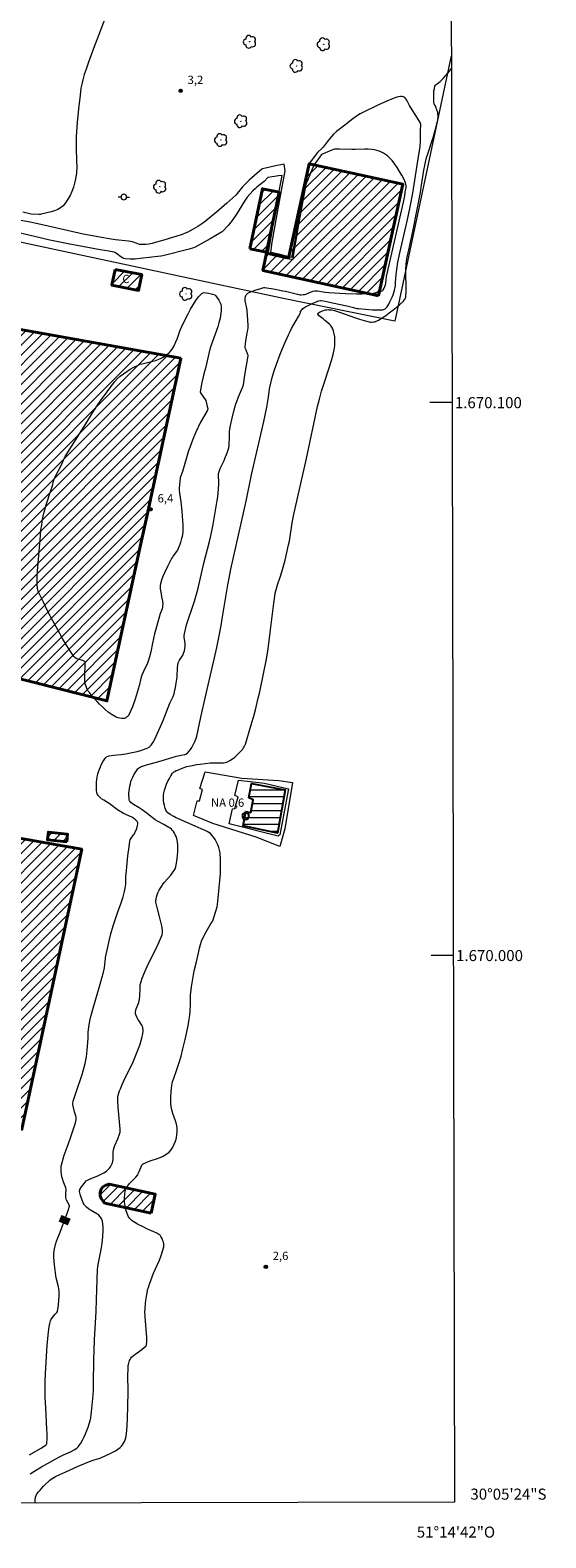
# Model space of a CAD drawing. Units: metres. Extents: x 275883 to 276399, y 1669892 to 1670461.
# Drawn here: x 276306 to 276399, y 1669895 to 1670167 of the extents above; entities that cross this region are included whole.
import ezdxf
from ezdxf.enums import TextEntityAlignment as Align

# ---------------------------------------------------------------- set-up
doc = ezdxf.new("R2010")
doc.units = ezdxf.units.M
doc.header["$MEASUREMENT"] = 0
for name, color, linetype, lineweight in [('Articulacao', 7, 'Continuous', 18), ('Edificacoes_Notaveis', 7, 'Continuous', 40), ('Edificacoes_Notaveis_Hatch', 8, 'Continuous', 9), ('Lagos_Lagoas', 5, 'Continuous', 25), ('Lagos_Lagoas_Hatch', 5, 'Continuous', 9), ('Malha_Coordenadas', 7, 'Continuous', 15), ('Muro_Grade', 8, 'Continuous', 20), ('Poste', 7, 'Continuous', 9), ('Pto_Nivel_Agua', 5, 'Continuous', 9), ('Topon_Curvas_Mestras_Masc', 255, 'Continuous', 9), ('Topon_Fundacao_Const_Ruinas', 7, 'Continuous', 9), ('Topon_Pto_Nivel_Agua', 5, 'Continuous', 9)]:
    doc.layers.add(name, color=color, linetype=linetype, lineweight=lineweight)
for name, color, linetype, lineweight, true_color in [('Arvores_Isoladas', 7, 'Continuous', 18, 0x00ff33), ('Curvas_Intermediarias', 7, 'Continuous', 9, 0x783c14), ('Curvas_Mestras', 7, 'Continuous', 20, 0x783c14), ('Pto_Cotado', 7, 'Continuous', 9, 0x783c14), ('Topon_Curvas_Mestras', 7, 'Continuous', 9, 0x783c14), ('Topon_Pto_Cotado', 7, 'Continuous', 9, 0x783c14), ('Vegetacao', 7, 'Orla8', 9, 0x00ff33)]:
    doc.layers.add(name, color=color, linetype=linetype, lineweight=lineweight, true_color=true_color)
doc.styles.add('Arial', font='arial.ttf', dxfattribs={"height": 1.5})
doc.styles.get("Standard").update_dxf_attribs({"font": 'arial.ttf'})
doc.linetypes.add('Orla8', pattern='A,6,-0.5,["V",Standard,S=1,R=0,X=-0.5,Y=-1],-0.5,6,-0.5,["V",Standard,S=1,R=0,X=-0.5,Y=-1],-0.5', length=14)

# ---------------------------------------------------------------- blocks, each defined once
blk = doc.blocks.new('Cotas')
at = {"layer": 'Pto_Cotado'}
blk.add_hatch(color=256, dxfattribs=at).paths.add_polyline_path([(0, 0.24, 1), (0, -0.24, 1)])
at = {"layer": 'Pto_Cotado', "lineweight": -3}
blk.add_lwpolyline([(0, -0.24, -1), (0, 0.24, -1)], format="xyb", close=True, dxfattribs=at)
blk = doc.blocks.new('CotasNa')
at = {"layer": 'Pto_Nivel_Agua', "lineweight": -3}
blk.add_lwpolyline([(0, 0.6, 1), (0, -0.6, 1)], format="xyb", close=True, dxfattribs=at)
blk = doc.blocks.new('Poste')
at = {"layer": 'Poste'}
for points in [[(-0.5, 0), (-1, 0)], [(0.5, 0), (1, 0)]]:
    blk.add_lwpolyline(points, dxfattribs=at)
blk.add_lwpolyline([(0, 0.5, 1), (0, -0.5, 1)], format="xyb", close=True, dxfattribs=at)
blk = doc.blocks.new('Arvore')
at = {"layer": 'Arvores_Isoladas'}
blk.add_lwpolyline([(-0.72, 0.49, 0.872324), (-0.72, -0.55, 0.862983), (0.28, -0.83, 0.900105), (0.89, 0.03, 0.863155), (0.26, 0.86, 0.882486)], format="xyb", close=True, dxfattribs=at)
blk.add_circle((0, 0), 0.0286, dxfattribs=at)

msp = doc.modelspace()

# ---------------------------------------------------------------- hatches: boundary and pattern name
at = {"layer": 'Edificacoes_Notaveis_Hatch'}
h = msp.add_hatch(dxfattribs=at)
h.set_pattern_fill('ANSI31', color=256, scale=10)
h.paths.add_polyline_path([(276368.55, 1670119.33), (276347.64, 1670123.92), (276348.31, 1670127.01), (276352.29, 1670126.14), (276356.04, 1670143.22), (276372.98, 1670139.5)])
h = msp.add_hatch(dxfattribs=at)
h.set_pattern_fill('ANSI31', color=256, scale=10)
h.paths.add_polyline_path([(276368.55, 1670119.33), (276347.64, 1670123.92), (276348.31, 1670127.01), (276352.29, 1670126.14), (276356.04, 1670143.22), (276372.98, 1670139.5)])
h = msp.add_hatch(dxfattribs=at)
h.set_pattern_fill('ANSI31', color=256, scale=10)
h.paths.add_polyline_path([(276345.28, 1670127.83), (276347.56, 1670138.68), (276350.57, 1670138.05), (276348.29, 1670127.2)])
h = msp.add_hatch(dxfattribs=at)
h.set_pattern_fill('ANSI31', color=256, scale=10)
h.paths.add_polyline_path([(276345.28, 1670127.83), (276347.56, 1670138.68), (276350.57, 1670138.05), (276348.29, 1670127.2)])
h = msp.add_hatch(dxfattribs=at)
h.set_pattern_fill('ANSI31', color=256, scale=10)
h.paths.add_polyline_path([(276320.9, 1670124.1), (276325.72, 1670123.16), (276325.16, 1670120.29), (276320.34, 1670121.23)])
h = msp.add_hatch(dxfattribs=at)
h.set_pattern_fill('ANSI31', color=256, scale=10)
h.paths.add_polyline_path([(276320.9, 1670124.1), (276325.72, 1670123.16), (276325.16, 1670120.29), (276320.34, 1670121.23)])
h = msp.add_hatch(dxfattribs=at)
h.set_pattern_fill('ANSI31', color=256, scale=10)
h.paths.add_polyline_path([(276332.79, 1670108.04), (276332.77, 1670107.97), (276326.62, 1670079.38), (276325.57, 1670074.52), (276319.43, 1670046.05), (276287.92, 1670054.05), (276300.79, 1670113.79)])
h = msp.add_hatch(dxfattribs=at)
h.set_pattern_fill('ANSI31', color=256, scale=10)
h.paths.add_polyline_path([(276332.79, 1670108.04), (276332.77, 1670107.97), (276326.62, 1670079.38), (276325.57, 1670074.52), (276319.43, 1670046.05), (276287.92, 1670054.05), (276300.79, 1670113.79)])
h = msp.add_hatch(dxfattribs=at)
h.set_pattern_fill('ANSI31', color=256, scale=10)
h.paths.add_polyline_path([(276277.5, 1670023.11), (276273.24, 1670024.03), (276273.38, 1670024.71), (276273.76, 1670026.47), (276293.25, 1670023.04), (276314.88, 1670019.22), (276304.05, 1669968.59), (276263.48, 1669978.22), (276263.99, 1669981.03), (276268.3, 1669980.11)])
h = msp.add_hatch(dxfattribs=at)
h.set_pattern_fill('ANSI31', color=256, scale=10)
h.paths.add_polyline_path([(276277.5, 1670023.11), (276273.24, 1670024.03), (276273.38, 1670024.71), (276273.76, 1670026.47), (276293.25, 1670023.04), (276314.88, 1670019.22), (276304.05, 1669968.59), (276263.48, 1669978.22), (276263.99, 1669981.03), (276268.3, 1669980.11)])
h = msp.add_hatch(dxfattribs=at)
h.set_pattern_fill('ANSI31', color=256, scale=10)
h.paths.add_polyline_path([(276312.15, 1670020.58), (276308.67, 1670020.96), (276308.83, 1670022.34), (276312.3, 1670021.95)], flags=17)
h = msp.add_hatch(dxfattribs=at)
h.set_pattern_fill('ANSI31', color=256, scale=10)
h.paths.add_polyline_path([(276312.15, 1670020.58), (276308.67, 1670020.96), (276308.83, 1670022.34), (276312.3, 1670021.95)], flags=17)
h = msp.add_hatch(dxfattribs=at)
h.set_pattern_fill('ANSI31', color=256, scale=10)
h.paths.add_polyline_path([(276327.42, 1669953.42), (276319.06, 1669955.25), (276318.67, 1669955.62), (276318.38, 1669956.04), (276318.2, 1669956.57), (276318.18, 1669957.17), (276318.38, 1669957.74), (276318.7, 1669958.17), (276319.24, 1669958.49), (276319.81, 1669958.67), (276328.17, 1669956.84)])
h = msp.add_hatch(dxfattribs=at)
h.set_pattern_fill('ANSI31', color=256, scale=10)
h.paths.add_polyline_path([(276327.42, 1669953.42), (276319.06, 1669955.25), (276318.67, 1669955.62), (276318.38, 1669956.04), (276318.2, 1669956.57), (276318.18, 1669957.17), (276318.38, 1669957.74), (276318.7, 1669958.17), (276319.24, 1669958.49), (276319.81, 1669958.67), (276328.17, 1669956.84)])
at = {"layer": 'Lagos_Lagoas_Hatch'}
h = msp.add_hatch(dxfattribs=at)
h.set_pattern_fill('LINE', color=256, scale=10)
h.paths.add_polyline_path([(276345.12, 1670028.5), (276345.57, 1670031.13), (276351.65, 1670029.95), (276350.27, 1670022.12), (276344.08, 1670023.46), (276344.58, 1670026.03), (276345.47, 1670025.88), (276345.87, 1670028.16)])
h = msp.add_hatch(dxfattribs=at)
h.set_pattern_fill('LINE', color=256, scale=10)
h.paths.add_polyline_path([(276345.12, 1670028.5), (276345.57, 1670031.13), (276351.65, 1670029.95), (276350.27, 1670022.12), (276344.08, 1670023.46), (276344.58, 1670026.03), (276345.47, 1670025.88), (276345.87, 1670028.16)])

# ---------------------------------------------------------------- linework, layer by layer
at = {"layer": 'Articulacao', "flags": 128}
msp.add_lwpolyline([(275899.1, 1670454.37), (276381.11, 1670455.42), (276382.3, 1669901.15), (275900.31, 1669900.1), (275899.1, 1670454.37)], close=True, dxfattribs=at)
at = {"layer": 'Curvas_Intermediarias', "flags": 128}
for points, elevation in [([(276319.28, 1670170.02), (276317, 1670164.04), (276316.07, 1670161.58), (276315.64, 1670160.34), (276315.32, 1670159.36), (276315.04, 1670158.37), (276314.92, 1670157.87), (276314.73, 1670156.86), (276314.56, 1670155.61), (276314.27, 1670153.14), (276314.03, 1670150.66), (276313.86, 1670148.17), (276313.83, 1670147.07), (276313.85, 1670145.95), (276313.94, 1670143.73), (276313.95, 1670142.62), (276313.9, 1670141.53), (276313.75, 1670140.46), (276313.58, 1670139.72), (276313.36, 1670138.96), (276313.09, 1670138.21), (276312.76, 1670137.48), (276312.38, 1670136.79), (276311.95, 1670136.16), (276311.48, 1670135.61), (276311.04, 1670135.24), (276310.53, 1670134.95), (276309.96, 1670134.72), (276309.36, 1670134.53), (276307.54, 1670134.07), (276307.37, 1670134.04), (276307.2, 1670134.04), (276307.12, 1670134.05), (276305.72, 1670134.07), (276304.19, 1670134.46)], 3), ([(276306.48, 1669900.98), (276306.43, 1669901.3), (276306.42, 1669901.48), (276306.52, 1669902.05), (276306.62, 1669902.36), (276306.77, 1669902.63), (276307.04, 1669903), (276307.33, 1669903.34), (276307.93, 1669904.02), (276308.25, 1669904.34), (276308.9, 1669904.96), (276309.09, 1669905.12), (276309.49, 1669905.4), (276310.13, 1669905.77), (276310.88, 1669906.14), (276311.96, 1669906.64), (276314.25, 1669907.67), (276316.58, 1669908.6), (276317.12, 1669908.79), (276317.93, 1669909.04), (276318.33, 1669909.18), (276320.01, 1669909.93), (276320.49, 1669910.17), (276320.96, 1669910.43), (276321.41, 1669910.71), (276321.81, 1669911.02), (276322.04, 1669911.25), (276322.25, 1669911.52), (276322.44, 1669911.81), (276322.6, 1669912.12), (276322.73, 1669912.44), (276322.83, 1669912.77), (276322.9, 1669913.1), (276323.03, 1669914.1), (276323.11, 1669915.12), (276323.16, 1669916.15), (276323.25, 1669921.07), (276323.22, 1669924.26), (276323.24, 1669925.05), (276323.29, 1669925.84), (276323.32, 1669926.07), (276323.44, 1669926.53), (276323.53, 1669926.76), (276323.63, 1669926.97), (276323.75, 1669927.17), (276323.89, 1669927.35), (276324.15, 1669927.62), (276324.45, 1669927.86), (276325.74, 1669928.77), (276326.24, 1669929.16), (276326.44, 1669929.34), (276326.52, 1669929.43), (276326.58, 1669929.53), (276326.61, 1669929.64), (276326.64, 1669930.07), (276326.64, 1669930.5), (276326.62, 1669930.94), (276326.34, 1669934.65), (276326.3, 1669935.6), (276326.32, 1669936.08), (276326.4, 1669937.12), (276326.47, 1669937.64), (276326.63, 1669938.68), (276326.84, 1669939.7), (276326.92, 1669940), (276327.11, 1669940.59), (276327.88, 1669942.55), (276328.91, 1669944.93), (276329.22, 1669945.73), (276329.5, 1669946.52), (276329.71, 1669947.32), (276329.74, 1669947.59), (276329.72, 1669947.87), (276329.66, 1669948.15), (276329.57, 1669948.43), (276329.45, 1669948.7), (276329.2, 1669949.21), (276329.13, 1669949.32), (276329.04, 1669949.41), (276328.81, 1669949.58), (276328.44, 1669949.78), (276327.89, 1669950.04), (276327.04, 1669950.4), (276326.76, 1669950.53), (276326, 1669950.94), (276324.97, 1669951.45), (276324.47, 1669951.72), (276324.01, 1669952.03), (276323.63, 1669952.37), (276323.33, 1669952.77), (276323.07, 1669953.35), (276322.86, 1669954.01), (276322.71, 1669954.71), (276322.63, 1669955.42), (276322.61, 1669956.14), (276322.64, 1669956.83), (276322.75, 1669957.47), (276322.91, 1669957.92), (276323.18, 1669958.35), (276323.52, 1669958.76), (276324.66, 1669959.95), (276324.99, 1669960.37), (276325.1, 1669960.56), (276325.28, 1669960.94), (276325.64, 1669961.82), (276325.72, 1669962.08), (276325.8, 1669962.23), (276325.87, 1669962.27), (276326.55, 1669962.59), (276327.27, 1669962.86), (276328.76, 1669963.38), (276329.46, 1669963.67), (276330.11, 1669964.02), (276330.67, 1669964.45), (276331.03, 1669964.86), (276331.35, 1669965.34), (276331.62, 1669965.88), (276331.83, 1669966.45), (276331.99, 1669967.04), (276332.1, 1669967.63), (276332.15, 1669968.2), (276332.12, 1669968.84), (276332, 1669969.48), (276331.81, 1669970.12), (276331.36, 1669971.42), (276331.17, 1669972.08), (276331.05, 1669972.73), (276331, 1669973.27), (276330.97, 1669973.81), (276330.97, 1669974.35), (276331.02, 1669975.44), (276331.14, 1669976.51), (276331.21, 1669976.85), (276331.3, 1669977.18), (276331.89, 1669978.84), (276332.53, 1669980.82), (276332.83, 1669981.81), (276333.17, 1669983.14), (276333.57, 1669984.8), (276334.1, 1669987.3), (276334.32, 1669988.5), (276334.43, 1669989.24), (276334.5, 1669989.98), (276334.57, 1669991.08), (276334.56, 1669992.89), (276334.59, 1669993.25), (276334.72, 1669994.34), (276334.89, 1669995.42), (276335.21, 1669997.22), (276335.62, 1669998.89), (276336.04, 1670000.76), (276336.19, 1670001.37), (276336.36, 1670001.98), (276336.56, 1670002.58), (276336.74, 1670003.02), (276336.94, 1670003.46), (276337.16, 1670003.88), (276338.12, 1670005.57), (276338.43, 1670006.06), (276338.58, 1670006.3), (276339.09, 1670007.85), (276339.35, 1670008.82), (276339.44, 1670009.3), (276339.51, 1670009.79), (276339.64, 1670011.04), (276339.87, 1670013.57), (276339.95, 1670014.83), (276339.98, 1670016.09), (276339.97, 1670017.34), (276339.89, 1670018.57), (276339.81, 1670019.07), (276339.68, 1670019.56), (276339.49, 1670020.05), (276339.26, 1670020.53), (276339, 1670020.98), (276338.71, 1670021.41), (276338.41, 1670021.8), (276338.16, 1670022.05), (276337.86, 1670022.26), (276337.54, 1670022.45), (276337.2, 1670022.62), (276336.49, 1670022.92), (276335.4, 1670023.43), (276333.89, 1670024.07), (276331.86, 1670024.97), (276331.54, 1670025.13), (276330.84, 1670025.54), (276330.47, 1670025.79), (276330.31, 1670025.94), (276330.18, 1670026.1), (276330.09, 1670026.28), (276329.95, 1670026.69), (276329.84, 1670027.13), (276329.75, 1670027.59), (276329.69, 1670028.05), (276329.66, 1670028.51), (276329.67, 1670028.97), (276329.73, 1670029.41), (276329.85, 1670029.94), (276330.01, 1670030.48), (276330.21, 1670031.01), (276330.45, 1670031.54), (276330.72, 1670032.04), (276331, 1670032.52), (276331.31, 1670032.97), (276331.49, 1670033.16), (276331.71, 1670033.31), (276331.96, 1670033.45), (276332.22, 1670033.56), (276332.77, 1670033.77), (276333.23, 1670033.97), (276333.86, 1670034.21), (276334.82, 1670034.4), (276335.72, 1670034.55), (276336.31, 1670034.64), (276338.1, 1670034.83), (276338.85, 1670034.86), (276340.1, 1670034.84), (276340.5, 1670034.87), (276340.89, 1670034.94), (276341.25, 1670035.06), (276341.69, 1670035.29), (276342.13, 1670035.57), (276342.54, 1670035.89), (276342.93, 1670036.24), (276343.31, 1670036.61), (276344.01, 1670037.36), (276344.16, 1670037.56), (276344.28, 1670037.78), (276344.47, 1670038.25), (276345.53, 1670041.71), (276346.05, 1670043.53), (276346.3, 1670044.44), (276346.81, 1670046.53), (276347.08, 1670047.71), (276347.83, 1670051.25), (276348.29, 1670053.62), (276348.6, 1670055.48), (276349.05, 1670058.93), (276349.6, 1670063.73), (276349.78, 1670064.98), (276349.89, 1670065.55), (276350.11, 1670066.4), (276350.31, 1670067.08), (276350.85, 1670068.63), (276351.1, 1670069.42), (276351.65, 1670071.5), (276352, 1670072.9), (276352.3, 1670074.31), (276352.43, 1670074.96), (276352.93, 1670078.25), (276353.17, 1670079.54), (276355.51, 1670089.92), (276357.52, 1670099.29), (276357.88, 1670100.65), (276358.28, 1670102.05), (276358.62, 1670103.16), (276359.72, 1670106.49), (276360.05, 1670107.6), (276360.35, 1670108.72), (276360.58, 1670109.84), (276360.65, 1670110.34), (276360.68, 1670110.86), (276360.68, 1670111.39), (276360.64, 1670111.91), (276360.56, 1670112.42), (276360.45, 1670112.91), (276360.3, 1670113.38), (276360.15, 1670113.67), (276359.95, 1670113.93), (276359.71, 1670114.18), (276358.88, 1670114.86), (276358.57, 1670115.14), (276358.29, 1670115.33), (276357.85, 1670115.71), (276357.56, 1670116.01), (276357.55, 1670116.05), (276357.56, 1670116.1), (276357.59, 1670116.15), (276357.68, 1670116.22), (276358, 1670116.41), (276358.62, 1670116.66), (276358.93, 1670116.76), (276359.24, 1670116.81), (276359.43, 1670116.82), (276359.63, 1670116.81), (276360.03, 1670116.77), (276360.62, 1670116.64), (276361.52, 1670116.36), (276364.2, 1670115.42), (276365.1, 1670115.11), (276365.99, 1670114.84), (276366.89, 1670114.62), (276367.13, 1670114.58), (276367.38, 1670114.58), (276367.63, 1670114.6), (276367.88, 1670114.64), (276368.12, 1670114.71), (276368.35, 1670114.81), (276368.56, 1670114.92), (276369.22, 1670115.33), (276369.87, 1670115.76), (276370.5, 1670116.22), (276371.13, 1670116.7), (276372.35, 1670117.7), (276373.06, 1670118.34), (276373.29, 1670118.63), (276373.39, 1670118.79), (276373.46, 1670118.96), (276373.51, 1670119.13), (276373.54, 1670119.31), (276373.59, 1670120.1), (276373.6, 1670120.91), (276373.53, 1670123.36), (276373.53, 1670124.17), (276373.56, 1670124.98), (276373.62, 1670125.5), (276373.7, 1670126.02), (276373.91, 1670127.07), (276374.78, 1670130.93), (276375.58, 1670134.95), (276376.14, 1670137.98), (276376.36, 1670139.33), (276376.77, 1670142.02), (276376.92, 1670142.89), (276377.04, 1670143.49), (276377.19, 1670144.07), (276377.49, 1670145.02), (276378.47, 1670147.97), (276379.07, 1670150.14), (276379.2, 1670150.66), (276379.3, 1670151.17), (276379.36, 1670151.69), (276379.36, 1670151.94), (276379.33, 1670152.2), (276379.28, 1670152.45), (276378.95, 1670153.45), (276378.91, 1670153.57), (276378.65, 1670154.03), (276378.6, 1670154.15), (276378.58, 1670154.28), (276378.55, 1670155.56), (276378.56, 1670156), (276378.6, 1670156.42), (276378.67, 1670156.83), (276378.77, 1670157.21), (276378.86, 1670157.39), (276379, 1670157.55), (276379.17, 1670157.69), (276379.74, 1670158.09), (276379.91, 1670158.24), (276380.26, 1670158.62), (276381.1, 1670159.61), (276381.44, 1670159.93), (276381.75, 1670160.45)], 3), ([(276305.52, 1669906.27), (276306.19, 1669906.7), (276307.56, 1669907.52), (276310.7, 1669909.28), (276311.57, 1669909.71), (276312.81, 1669910.25), (276313.64, 1669910.7), (276313.85, 1669910.83), (276314.04, 1669910.97), (276314.21, 1669911.13), (276314.35, 1669911.31), (276314.68, 1669911.83), (276314.99, 1669912.38), (276315.29, 1669912.95), (276315.56, 1669913.53), (276315.81, 1669914.11), (276316.04, 1669914.71), (276316.24, 1669915.3), (276316.38, 1669915.84), (276316.49, 1669916.39), (276316.65, 1669917.51), (276316.88, 1669919.92), (276316.97, 1669921.37), (276317.01, 1669922.6), (276317.05, 1669926.94), (276317.09, 1669928.6), (276317.17, 1669930.56), (276317.26, 1669931.56), (276317.47, 1669935.62), (276317.55, 1669937.83), (276317.71, 1669943.14), (276317.77, 1669943.74), (276317.89, 1669944.43), (276318.32, 1669946.52), (276318.46, 1669947.21), (276318.57, 1669947.91), (276318.69, 1669949.17), (276318.76, 1669950.32), (276318.75, 1669950.9), (276318.7, 1669951.45), (276318.6, 1669951.98), (276318.43, 1669952.46), (276318.23, 1669952.77), (276317.94, 1669953.05), (276317.6, 1669953.29), (276316.45, 1669953.97), (276316.1, 1669954.21), (276315.71, 1669954.52), (276315.48, 1669954.74), (276315.38, 1669954.87), (276315.3, 1669955), (276315.14, 1669955.31), (276314.88, 1669955.96), (276314.66, 1669956.63), (276314.47, 1669957.31), (276314.47, 1669957.48), (276314.5, 1669957.6), (276314.55, 1669957.71), (276314.83, 1669958.15), (276315.29, 1669958.79), (276315.65, 1669959.26), (276315.79, 1669959.35), (276316.3, 1669959.58), (276317.88, 1669960.23), (276318.38, 1669960.47), (276318.87, 1669960.72), (276319.34, 1669961.01), (276319.54, 1669961.17), (276319.73, 1669961.35), (276319.91, 1669961.56), (276320.07, 1669961.78), (276320.21, 1669962.01), (276320.32, 1669962.25), (276320.41, 1669962.49), (276320.49, 1669962.81), (276320.53, 1669963.14), (276320.53, 1669964.17), (276320.56, 1669964.51), (276320.61, 1669964.84), (276320.73, 1669965.26), (276320.88, 1669965.66), (276321.38, 1669966.87), (276321.69, 1669967.68), (276321.79, 1669968.06), (276321.82, 1669968.33), (276321.82, 1669968.59), (276321.78, 1669969.25), (276321.47, 1669972.56), (276321.4, 1669973.66), (276321.41, 1669974.31), (276321.48, 1669974.74), (276321.72, 1669975.52), (276321.87, 1669975.91), (276322.19, 1669976.68), (276322.79, 1669978.01), (276323.92, 1669980.23), (276324.19, 1669980.79), (276324.68, 1669981.97), (276325.14, 1669983.19), (276325.35, 1669983.81), (276325.73, 1669985.06), (276325.94, 1669985.89), (276325.99, 1669986.31), (276325.99, 1669986.53), (276325.94, 1669986.94), (276325.88, 1669987.14), (276325.79, 1669987.38), (276325.65, 1669987.61), (276325.18, 1669988.27), (276325.03, 1669988.5), (276324.9, 1669988.73), (276324.7, 1669989.16), (276324.62, 1669989.45), (276324.6, 1669989.6), (276324.6, 1669989.74), (276324.65, 1669990.04), (276324.74, 1669990.34), (276325.18, 1669991.53), (276325.25, 1669991.83), (276325.31, 1669992.13), (276325.38, 1669992.74), (276325.46, 1669993.96), (276325.43, 1669994.51), (276325.45, 1669994.72), (276325.83, 1669995.9), (276326.28, 1669997.06), (276326.72, 1669998.05), (276327.01, 1669998.66), (276328.21, 1670001.06), (276328.89, 1670002.5), (276329.25, 1670003.34), (276329.39, 1670003.78), (276329.46, 1670004.11), (276329.5, 1670004.44), (276329.5, 1670004.6), (276329.36, 1670005.38), (276329.08, 1670006.61), (276328.59, 1670008.47), (276328.3, 1670009.68), (276328.3, 1670009.91), (276328.39, 1670010.54), (276328.5, 1670010.96), (276328.65, 1670011.36), (276328.87, 1670011.84), (276329.28, 1670012.52), (276329.58, 1670012.96), (276329.84, 1670013.29), (276330.96, 1670014.56), (276331.22, 1670014.89), (276331.57, 1670015.37), (276331.75, 1670015.69), (276331.89, 1670016.03), (276331.97, 1670016.38), (276332.12, 1670017.56), (276332.23, 1670018.75), (276332.26, 1670019.35), (276332.25, 1670019.94), (276332.2, 1670020.52), (276332.15, 1670020.85), (276332.06, 1670021.18), (276331.94, 1670021.51), (276331.8, 1670021.83), (276331.63, 1670022.14), (276331.45, 1670022.43), (276331.25, 1670022.7), (276331.08, 1670022.88), (276330.88, 1670023.04), (276330.65, 1670023.18), (276329.7, 1670023.68), (276328.6, 1670024.31), (276328.18, 1670024.58), (276327.6, 1670024.99), (276326.47, 1670025.85), (276325.79, 1670026.35), (276325.26, 1670026.71), (276324.25, 1670027.33), (276323.76, 1670027.7), (276323.56, 1670027.9), (276323.5, 1670028.01), (276323.47, 1670028.13), (276323.43, 1670028.53), (276323.41, 1670028.94), (276323.41, 1670029.38), (276323.44, 1670029.81), (276323.49, 1670030.23), (276323.56, 1670030.65), (276323.66, 1670031.05), (276323.78, 1670031.46), (276323.93, 1670031.88), (276324.11, 1670032.29), (276324.3, 1670032.69), (276324.52, 1670033.08), (276324.75, 1670033.44), (276325, 1670033.78), (276325.14, 1670033.92), (276325.31, 1670034.03), (276325.5, 1670034.12), (276326.39, 1670034.43), (276326.83, 1670034.53), (276328.83, 1670035.1), (276332.02, 1670036.08), (276332.88, 1670036.26), (276333.5, 1670036.38), (276333.69, 1670036.44), (276333.86, 1670036.52), (276334.01, 1670036.63), (276334.27, 1670036.93), (276334.52, 1670037.26), (276334.76, 1670037.61), (276334.97, 1670037.97), (276335.17, 1670038.35), (276335.35, 1670038.74), (276335.5, 1670039.12), (276335.68, 1670039.67), (276335.83, 1670040.23), (276335.96, 1670040.8), (276336.4, 1670043.1), (276337, 1670045.79), (276337.48, 1670047.86), (276338.9, 1670053.82), (276339.33, 1670055.71), (276339.75, 1670057.85), (276340.09, 1670059.68), (276340.36, 1670061.26), (276341.3, 1670067.07), (276341.52, 1670068.27), (276341.83, 1670069.86), (276344.59, 1670082.17), (276345.61, 1670086.96), (276347.83, 1670096.62), (276348.33, 1670099.16), (276348.67, 1670101), (276348.86, 1670102.49), (276349.35, 1670104.56), (276349.62, 1670105.55), (276350.11, 1670106.94), (276350.79, 1670108.74), (276351.52, 1670110.53), (276352.29, 1670112.29), (276352.56, 1670112.86), (276352.85, 1670113.41), (276354.08, 1670115.6), (276354.38, 1670116.15), (276354.43, 1670116.39), (276354.47, 1670116.48), (276354.74, 1670116.87), (276354.9, 1670117.04), (276355.35, 1670117.31), (276355.7, 1670117.51), (276356.44, 1670117.88), (276357.56, 1670118.38), (276357.75, 1670118.44), (276358.06, 1670118.47), (276358.26, 1670118.45), (276358.92, 1670118.34), (276360.23, 1670118.07), (276362.86, 1670117.5), (276364.06, 1670117.18), (276364.66, 1670117.04), (276364.96, 1670117), (276366.21, 1670116.88), (276367.48, 1670116.79), (276368.11, 1670116.77), (276368.72, 1670116.78), (276369.33, 1670116.81), (276369.48, 1670116.84), (276369.62, 1670116.89), (276369.76, 1670116.97), (276369.89, 1670117.07), (276370.11, 1670117.3), (276370.42, 1670117.81), (276370.64, 1670118.21), (276371.02, 1670119.05), (276371.19, 1670119.47), (276371.34, 1670119.91), (276371.47, 1670120.34), (276371.56, 1670120.8), (276371.63, 1670121.26), (276371.67, 1670121.74), (276371.76, 1670123.16), (276371.81, 1670123.63), (276371.93, 1670124.53), (276372.07, 1670125.42), (276372.62, 1670127.9), (276373.88, 1670133.37), (276374.36, 1670135.71), (276374.76, 1670137.86), (276375.13, 1670140.24), (276375.88, 1670144.89), (276376.1, 1670146.29), (276376.13, 1670146.61), (276376.15, 1670147.14), (276376.18, 1670149.35), (276376.23, 1670150.13), (276376.22, 1670150.32), (276376.19, 1670150.49), (276376.12, 1670150.65), (276375.62, 1670151.46), (276374.33, 1670153.44), (276374.16, 1670153.73), (276373.7, 1670154.68), (276373.53, 1670154.96), (276373.33, 1670155.18), (276373.11, 1670155.32), (276372.84, 1670155.39), (276372.53, 1670155.38), (276372.21, 1670155.33), (276371.86, 1670155.23), (276371.19, 1670154.98), (276370.1, 1670154.55), (276368.59, 1670153.89), (276365.59, 1670152.44), (276365.25, 1670152.25), (276364.76, 1670151.94), (276363.94, 1670151.34), (276362.45, 1670150.19), (276360.98, 1670149.03), (276360.43, 1670148.55), (276360.06, 1670148.16), (276359.28, 1670147.18), (276358.53, 1670146.18), (276358.4, 1670146), (276357.54, 1670145.26), (276356, 1670143.28), (276355.31, 1670139.91), (276354.42, 1670135.55), (276353.68, 1670130.64), (276352.84, 1670126.27), (276350.56, 1670126.86), (276349.07, 1670127.16), (276349.32, 1670129.04), (276350.16, 1670133.71), (276351, 1670138.37), (276351.69, 1670141.94), (276351.49, 1670143.13), (276350.87, 1670143.04), (276350.21, 1670142.91), (276347.55, 1670142.27), (276347.45, 1670142.23), (276346.1, 1670141.09), (276345.14, 1670140.22), (276344.41, 1670139.53), (276343.95, 1670139.05), (276342.98, 1670137.81), (276342.74, 1670137.53), (276341.14, 1670136.1), (276339.65, 1670134.83), (276337.21, 1670132.77), (276336.78, 1670132.47), (276335.86, 1670131.85), (276335, 1670131.35), (276334.05, 1670130.86), (276333.57, 1670130.65), (276333.01, 1670130.42), (276331.88, 1670130.04), (276329.32, 1670129.26), (276328.17, 1670128.95), (276327.6, 1670128.81), (276327.02, 1670128.69), (276326.44, 1670128.62), (276326.15, 1670128.59), (276325.57, 1670128.58), (276325.33, 1670128.62), (276324.73, 1670128.87), (276324.05, 1670129.08), (276323.35, 1670129.19), (276320.98, 1670129.47), (276319.8, 1670129.63), (276318.42, 1670129.85), (276317.5, 1670130.02), (276315.15, 1670130.5), (276308.03, 1670132.1), (276306.6, 1670132.41), (276305.56, 1670132.62), (276303.87, 1670132.92)], 4), ([(276337.69, 1670098.82), (276337.59, 1670098.51), (276336.7, 1670097.09), (276336.37, 1670096.5), (276335.48, 1670094.54), (276334.92, 1670093.21), (276334.41, 1670091.87), (276334.2, 1670091.26), (276333.81, 1670090.03), (276333.09, 1670087.56), (276332.67, 1670086.42), (276332.59, 1670085.75), (276332.53, 1670085.15), (276332.51, 1670084.56), (276332.51, 1670084.26), (276332.57, 1670083.64), (276332.79, 1670082.08), (276332.97, 1670080.39), (276333.04, 1670079.54), (276333.13, 1670077.86), (276333.15, 1670077.02), (276333.13, 1670076.61), (276333.09, 1670076.19), (276333.03, 1670075.82), (276332.94, 1670075.44), (276332.73, 1670074.68), (276332.6, 1670074.32), (276332.31, 1670073.6), (276332.17, 1670073.33), (276332, 1670073.07), (276331.43, 1670072.32), (276331.26, 1670072.06), (276331.11, 1670071.79), (276330.45, 1670070.51), (276329.82, 1670069.21), (276329.54, 1670068.55), (276329.29, 1670067.89), (276329.09, 1670067.22), (276329.04, 1670066.94), (276329.03, 1670066.64), (276329.06, 1670066.34), (276329.24, 1670065.43), (276329.32, 1670064.86), (276329.47, 1670064.07), (276329.52, 1670063.55), (276329.51, 1670063.29), (276329.47, 1670063.01), (276329.4, 1670062.74), (276329.01, 1670061.67), (276328.92, 1670061.4), (276328.05, 1670058.18), (276327.65, 1670056.5), (276327.37, 1670054.96), (276327.15, 1670054), (276326.96, 1670053.45), (276326.74, 1670052.9), (276326.02, 1670051.36), (276325.76, 1670050.74), (276325.58, 1670050.1), (276325.28, 1670048.8), (276324.52, 1670046.37), (276324.04, 1670044.98), (276323.76, 1670044.31), (276323.46, 1670043.66), (276323.37, 1670043.49), (276323.24, 1670043.33), (276323.09, 1670043.18), (276322.93, 1670043.05), (276322.76, 1670042.95), (276322.58, 1670042.88), (276322.41, 1670042.86), (276322.1, 1670042.88), (276321.77, 1670042.93), (276321.44, 1670043.02), (276321.1, 1670043.14), (276320.78, 1670043.28), (276320.47, 1670043.45), (276320.18, 1670043.64), (276319.64, 1670044.05), (276319.12, 1670044.49), (276318.61, 1670044.96), (276318.11, 1670045.44), (276317.63, 1670045.95), (276316.71, 1670046.98), (276316.26, 1670047.55), (276316.05, 1670047.85), (276315.87, 1670048.17), (276315.71, 1670048.49), (276315.59, 1670048.82), (276315.5, 1670049.16), (276315.42, 1670049.68), (276315.4, 1670050.22), (276315.41, 1670050.77), (276315.49, 1670052.42), (276315.49, 1670052.96), (276315.46, 1670053.12), (276315.4, 1670053.21), (276315.33, 1670053.27), (276315.05, 1670053.39), (276314.14, 1670053.63), (276313.85, 1670053.74), (276313.6, 1670053.88), (276313.41, 1670054.09), (276312.42, 1670055.65), (276311.46, 1670057.25), (276310.53, 1670058.89), (276309.63, 1670060.56), (276308.76, 1670062.24), (276307.92, 1670063.93), (276307.1, 1670065.61), (276306.99, 1670065.88), (276306.91, 1670066.17), (276306.86, 1670066.47), (276306.82, 1670067.08), (276306.83, 1670068.32), (276306.89, 1670069.58), (276307.18, 1670073.06), (276307.4, 1670075.98), (276307.49, 1670076.95), (276307.62, 1670077.91), (276307.78, 1670078.87), (276307.97, 1670079.76), (276308.2, 1670080.64), (276308.46, 1670081.51), (276309.29, 1670084.11), (276309.55, 1670084.98), (276309.78, 1670085.83), (276309.89, 1670086.16), (276310.02, 1670086.46), (276311.27, 1670088.87), (276311.68, 1670089.89), (276311.89, 1670090.28), (276315.58, 1670096.18), (276316.83, 1670098.13), (276318.11, 1670100.06), (276319.44, 1670101.94), (276320.82, 1670103.76), (276321.3, 1670104.3), (276321.83, 1670104.79), (276322.41, 1670105.23), (276323.02, 1670105.65), (276323.65, 1670106.04), (276324.29, 1670106.39), (276324.94, 1670106.72), (276325.46, 1670106.94), (276326.02, 1670107.11), (276327.74, 1670107.48), (276328.3, 1670107.64), (276328.83, 1670107.85), (276329.22, 1670108.04), (276329.6, 1670108.25), (276329.98, 1670108.49), (276330.34, 1670108.75), (276330.67, 1670109.04), (276330.97, 1670109.35), (276331.23, 1670109.68), (276331.6, 1670110.3), (276331.9, 1670110.97), (276332.17, 1670111.66), (276332.68, 1670113.08), (276332.96, 1670113.77), (276333.28, 1670114.44), (276334.12, 1670116.07), (276334.56, 1670116.9), (276335.02, 1670117.7), (276335.5, 1670118.45), (276336.02, 1670119.13), (276336.58, 1670119.72), (276336.83, 1670119.86), (276337.13, 1670119.9), (276337.46, 1670119.87), (276337.82, 1670119.8), (276338.54, 1670119.6), (276338.93, 1670119.51), (276339.03, 1670119.46), (276339.16, 1670119.34), (276339.66, 1670118.55), (276339.81, 1670118.29), (276339.94, 1670118.03), (276340.03, 1670117.77), (276340.09, 1670117.5), (276340.11, 1670117.07), (276340.09, 1670116.63), (276340.05, 1670116.18), (276339.89, 1670115.29), (276339.68, 1670114.41), (276339.49, 1670113.73), (276339.03, 1670112.39), (276338.29, 1670110.38), (276338.03, 1670109.65), (276337.24, 1670106.23), (276336.94, 1670105.19), (276336.55, 1670103.35), (276336.3, 1670101.97), (276336.32, 1670101.87), (276336.37, 1670101.77), (276337.34, 1670100.36), (276337.69, 1670098.82)], 6), ([(276336.25, 1670030.24), (276337.19, 1670033.21), (276343.83, 1670032.07), (276350.5, 1670031.67), (276353.03, 1670031.33), (276351.64, 1670022.91), (276350.7, 1670019.74), (276346.44, 1670021.42), (276338.57, 1670023.9), (276335.11, 1670025.34), (276335.75, 1670028.01), (276336.15, 1670028.01), (276336.69, 1670030.05), (276336.25, 1670030.24)], 2), ([(276342.56, 1670028.94), (276343.21, 1670031.72), (276347.91, 1670031.18), (276352.26, 1670030.13), (276350.72, 1670021.81), (276350.38, 1670021.62), (276341.56, 1670023.85), (276342.17, 1670026.52), (276342.56, 1670026.57), (276343.16, 1670028.74), (276342.56, 1670028.94)], 1)]:
    msp.add_lwpolyline(points, dxfattribs=dict(at, elevation=elevation))
at = {"layer": 'Curvas_Mestras', "elevation": 5, "flags": 128}
msp.add_lwpolyline([(276305.43, 1669909.72), (276307, 1669910.62), (276307.52, 1669910.93), (276308.12, 1669911.32), (276308.41, 1669911.54), (276308.49, 1669911.63), (276308.54, 1669911.72), (276308.56, 1669911.82), (276308.59, 1669912.66), (276308.59, 1669913.5), (276308.57, 1669914.36), (276308.38, 1669918.18), (276308.24, 1669920.05), (276308.22, 1669921.41), (276308.25, 1669922.89), (276308.3, 1669924.41), (276308.59, 1669929.52), (276308.84, 1669931.87), (276308.99, 1669932.92), (276309.09, 1669933.44), (276309.21, 1669933.94), (276309.29, 1669934.14), (276309.39, 1669934.32), (276309.51, 1669934.5), (276310.05, 1669935.17), (276310.34, 1669935.47), (276310.46, 1669935.63), (276310.49, 1669935.72), (276310.64, 1669936.72), (276310.74, 1669937.75), (276310.77, 1669938.27), (276310.78, 1669938.78), (276310.76, 1669939.29), (276310.72, 1669939.7), (276310.64, 1669940.11), (276310.22, 1669941.72), (276310.15, 1669942.13), (276309.91, 1669944.07), (276309.85, 1669944.72), (276309.82, 1669945.37), (276309.82, 1669946.01), (276309.87, 1669946.64), (276309.97, 1669947.21), (276310.12, 1669947.77), (276310.3, 1669948.33), (276310.95, 1669950), (276311.37, 1669951.14), (276312.28, 1669953.51), (276312.48, 1669954.1), (276312.65, 1669954.69), (276312.66, 1669954.77), (276312.61, 1669954.93), (276312.11, 1669955.77), (276312.02, 1669955.99), (276311.98, 1669956.26), (276311.98, 1669956.54), (276312, 1669957.07), (276312.07, 1669957.5), (276312.06, 1669957.71), (276311.98, 1669958.01), (276311.88, 1669958.3), (276311.53, 1669959.19), (276311.43, 1669959.48), (276311.35, 1669959.79), (276311.23, 1669960.39), (276311.13, 1669961.01), (276311.12, 1669961.31), (276311.12, 1669961.62), (276311.16, 1669961.92), (276311.31, 1669962.57), (276311.49, 1669963.23), (276311.71, 1669963.88), (276312.4, 1669965.82), (276312.81, 1669967.02), (276313.4, 1669968.67), (276313.58, 1669969.22), (276313.73, 1669969.77), (276313.84, 1669970.33), (276313.86, 1669970.56), (276313.83, 1669970.8), (276313.78, 1669971.04), (276313.56, 1669971.76), (276313.31, 1669972.76), (276313.26, 1669973.14), (276313.27, 1669973.32), (276313.34, 1669973.68), (276313.55, 1669974.39), (276313.93, 1669975.46), (276314.93, 1669978.47), (276315.14, 1669979.15), (276315.33, 1669979.82), (276315.49, 1669980.49), (276315.6, 1669981.09), (276315.7, 1669981.7), (276315.83, 1669982.92), (276316.01, 1669985.02), (276316.04, 1669986.08), (276316.09, 1669986.61), (276316.21, 1669987.4), (276316.35, 1669988.19), (276316.52, 1669988.97), (276316.93, 1669990.46), (276318.2, 1669994.82), (276318.81, 1669997.01), (276318.87, 1669997.27), (276318.96, 1669997.79), (276319.11, 1669998.96), (276319.14, 1669999.41), (276319.17, 1669999.63), (276319.63, 1670001.81), (276319.89, 1670002.9), (276320.15, 1670003.92), (276320.57, 1670005.38), (276321.02, 1670006.81), (276321.34, 1670007.72), (276322, 1670009.52), (276322.35, 1670010.61), (276322.62, 1670011.57), (276322.75, 1670012.21), (276322.79, 1670012.57), (276322.82, 1670012.94), (276322.87, 1670014.39), (276322.9, 1670014.75), (276323.23, 1670018.03), (276323.42, 1670019.66), (276323.56, 1670020.67), (276323.65, 1670020.95), (276323.73, 1670021.13), (276323.95, 1670021.44), (276324.31, 1670021.88), (276324.41, 1670022.04), (276324.5, 1670022.2), (276324.81, 1670022.97), (276324.96, 1670023.5), (276324.99, 1670023.76), (276325, 1670024), (276324.96, 1670024.13), (276324.89, 1670024.26), (276324.67, 1670024.48), (276324.25, 1670024.86), (276323.94, 1670025.02), (276322.43, 1670025.71), (276321.94, 1670025.97), (276321.36, 1670026.36), (276319.8, 1670027.51), (276318.89, 1670028.12), (276318.46, 1670028.37), (276318.06, 1670028.73), (276317.82, 1670028.98), (276317.72, 1670029.12), (276317.64, 1670029.26), (276317.6, 1670029.42), (276317.56, 1670029.89), (276317.53, 1670030.37), (276317.53, 1670030.86), (276317.56, 1670031.35), (276317.6, 1670031.84), (276317.68, 1670032.33), (276317.78, 1670032.79), (276317.91, 1670033.25), (276318.07, 1670033.71), (276318.25, 1670034.16), (276318.46, 1670034.6), (276318.69, 1670035.03), (276318.94, 1670035.43), (276319.2, 1670035.81), (276319.32, 1670035.92), (276319.46, 1670036.01), (276319.62, 1670036.08), (276319.8, 1670036.13), (276320.61, 1670036.27), (276322, 1670036.36), (276322.84, 1670036.48), (276323.7, 1670036.64), (276324.91, 1670036.9), (276325.54, 1670037.08), (276326.54, 1670037.46), (276326.8, 1670037.58), (276327.04, 1670037.71), (276327.25, 1670037.87), (276327.43, 1670038.06), (276327.77, 1670038.57), (276328.07, 1670039.11), (276328.35, 1670039.68), (276329.58, 1670042.54), (276330.82, 1670045.66), (276331.39, 1670046.84), (276331.57, 1670047.33), (276331.68, 1670047.71), (276331.84, 1670048.47), (276331.98, 1670049.24), (276332.09, 1670050.02), (276332.13, 1670050.43), (276332.2, 1670052.12), (276332.24, 1670052.54), (276332.33, 1670052.94), (276332.42, 1670053.2), (276332.55, 1670053.45), (276333.04, 1670054.17), (276333.19, 1670054.42), (276333.31, 1670054.68), (276333.44, 1670055.09), (276333.53, 1670055.51), (276333.58, 1670055.94), (276333.59, 1670056.44), (276333.43, 1670057.61), (276333.42, 1670057.9), (276333.45, 1670058.18), (276333.56, 1670058.72), (276333.69, 1670059.25), (276333.85, 1670059.79), (276335.29, 1670064.12), (276335.66, 1670065.37), (276335.93, 1670066.45), (276336.98, 1670070.94), (276338, 1670074.88), (276338.24, 1670075.91), (276338.62, 1670077.96), (276339.38, 1670082.28), (276339.52, 1670082.98), (276339.64, 1670084.33), (276339.69, 1670085.35), (276339.69, 1670085.63), (276339.62, 1670086.79), (276339.63, 1670087.07), (276339.68, 1670087.35), (276339.78, 1670087.72), (276339.92, 1670088.08), (276340.08, 1670088.44), (276340.61, 1670089.51), (276340.77, 1670089.87), (276341.18, 1670090.94), (276341.49, 1670091.83), (276341.54, 1670092.26), (276341.58, 1670093.94), (276341.63, 1670094.77), (276341.69, 1670095.18), (276341.8, 1670095.85), (276342.08, 1670097.17), (276342.4, 1670098.48), (276342.76, 1670099.78), (276342.91, 1670100.21), (276343.25, 1670101.07), (276343.98, 1670102.76), (276344.06, 1670103.02), (276344.11, 1670103.22), (276344.37, 1670104.97), (276345, 1670108.49), (276344.98, 1670108.6), (276344.89, 1670108.84), (276344.6, 1670109.51), (276344.52, 1670109.73), (276344.46, 1670109.95), (276344.44, 1670110.18), (276344.47, 1670110.66), (276344.53, 1670111.15), (276344.83, 1670112.62), (276344.91, 1670113.11), (276344.96, 1670113.61), (276344.97, 1670114.04), (276344.92, 1670114.92), (276344.77, 1670116.68), (276344.72, 1670117.1), (276344.46, 1670118.42), (276344.43, 1670118.82), (276344.47, 1670119.19), (276344.61, 1670119.49), (276344.9, 1670119.78), (276345.29, 1670120.01), (276345.74, 1670120.19), (276346.25, 1670120.35), (276347.28, 1670120.64), (276347.84, 1670120.82), (276348, 1670120.81), (276349.89, 1670120.51), (276351.27, 1670120.25), (276351.71, 1670120.16), (276353.88, 1670119.61), (276354.31, 1670119.52), (276354.56, 1670119.5), (276354.94, 1670119.53), (276355.18, 1670119.58), (276355.44, 1670119.65), (276356.7, 1670120.14), (276356.96, 1670120.23), (276357.06, 1670120.25), (276357.19, 1670120.24), (276357.53, 1670120.2), (276358.9, 1670119.97), (276359.59, 1670119.9), (276362.58, 1670119.75), (276364.57, 1670119.71), (276365.57, 1670119.71), (276366.95, 1670119.75), (276367.74, 1670119.83), (276368.13, 1670119.9), (276368.5, 1670119.99), (276368.86, 1670120.1), (276369.2, 1670120.23), (276369.33, 1670120.31), (276369.43, 1670120.42), (276369.61, 1670120.71), (276369.74, 1670121.02), (276369.83, 1670121.31), (276369.88, 1670121.6), (276369.93, 1670122.19), (276370.03, 1670122.84), (276373.11, 1670136.26), (276373.33, 1670137.43), (276373.41, 1670138.07), (276373.55, 1670138.94), (276373.57, 1670139.23), (276373.54, 1670139.5), (276373.47, 1670139.76), (276373.14, 1670140.45), (276372.78, 1670141.14), (276372.38, 1670141.83), (276371.95, 1670142.51), (276371.49, 1670143.15), (276371.01, 1670143.77), (276370.5, 1670144.35), (276370.19, 1670144.63), (276369.85, 1670144.88), (276369.48, 1670145.11), (276369.08, 1670145.3), (276368.68, 1670145.47), (276368.26, 1670145.6), (276367.85, 1670145.7), (276367.29, 1670145.79), (276366.7, 1670145.83), (276366.12, 1670145.84), (276364.34, 1670145.78), (276363.75, 1670145.77), (276361.48, 1670145.87), (276361.03, 1670145.86), (276360.59, 1670145.82), (276360.44, 1670145.8), (276360.13, 1670145.67), (276358.27, 1670144.86), (276356.84, 1670142.93), (276355.4, 1670139.46), (276354.06, 1670132.23), (276352.98, 1670125.82), (276348.57, 1670126.86), (276349.51, 1670132.03), (276350.35, 1670136.98), (276351.14, 1670141.1), (276350.49, 1670141.05), (276349.75, 1670140.9), (276348.56, 1670140.7), (276347.89, 1670139.99), (276347.61, 1670139.81), (276347.08, 1670139.4), (276346.56, 1670138.97), (276346.31, 1670138.75), (276345.83, 1670138.29), (276344.8, 1670137.18), (276344.3, 1670136.41), (276342.86, 1670134.07), (276342.1, 1670132.93), (276341.85, 1670132.63), (276341.35, 1670132.04), (276340.28, 1670130.92), (276340.14, 1670130.81), (276338.08, 1670129.62), (276335.42, 1670128.11), (276335.07, 1670127.97), (276334.31, 1670127.77), (276329.53, 1670126.57), (276329.18, 1670126.5), (276325.42, 1670126.05), (276324.53, 1670125.98), (276323.65, 1670125.96), (276322.79, 1670126), (276322.5, 1670126.06), (276322.22, 1670126.19), (276321.95, 1670126.36), (276321.17, 1670126.98), (276320.88, 1670127.17), (276320.73, 1670127.24), (276319.79, 1670127.37), (276318.2, 1670127.66), (276312.43, 1670128.75), (276309.09, 1670129.41), (276306.3, 1670130.02), (276298.34, 1670131.91)], dxfattribs=at)
at = {"layer": 'Edificacoes_Notaveis', "flags": 128}
for points in [[(276368.55, 1670119.33), (276347.64, 1670123.92), (276348.31, 1670127.01), (276352.29, 1670126.14), (276356.04, 1670143.22), (276372.98, 1670139.5)], [(276345.28, 1670127.83), (276347.56, 1670138.68), (276350.57, 1670138.05), (276348.29, 1670127.2)], [(276320.9, 1670124.1), (276325.72, 1670123.16), (276325.16, 1670120.29), (276320.34, 1670121.23)], [(276332.79, 1670108.04), (276332.77, 1670107.97), (276326.62, 1670079.38), (276325.57, 1670074.52), (276319.43, 1670046.05), (276287.92, 1670054.05), (276300.79, 1670113.79)], [(276277.5, 1670023.11), (276273.24, 1670024.03), (276273.38, 1670024.71), (276273.76, 1670026.47), (276293.25, 1670023.04), (276314.88, 1670019.22), (276304.05, 1669968.59), (276263.48, 1669978.22), (276263.99, 1669981.03), (276268.3, 1669980.11)], [(276312.15, 1670020.58), (276312.3, 1670021.95), (276308.83, 1670022.34), (276308.67, 1670020.96)], [(276327.42, 1669953.42), (276319.06, 1669955.25), (276318.67, 1669955.62), (276318.38, 1669956.04), (276318.2, 1669956.57), (276318.18, 1669957.17), (276318.38, 1669957.74), (276318.7, 1669958.17), (276319.24, 1669958.49), (276319.81, 1669958.67), (276328.17, 1669956.84)]]:
    msp.add_lwpolyline(points, close=True, dxfattribs=at)
at = {"layer": 'Lagos_Lagoas', "flags": 128}
msp.add_lwpolyline([(276345.12, 1670028.5), (276345.57, 1670031.13), (276351.65, 1670029.95), (276350.27, 1670022.12), (276344.08, 1670023.46), (276344.58, 1670026.03), (276345.47, 1670025.88), (276345.87, 1670028.16)], close=True, dxfattribs=at)
at = {"layer": 'Malha_Coordenadas', "flags": 128}
for points in [[(276381.88, 1670100), (276377.88, 1670100)], [(276382.09, 1670000), (276378.09, 1670000)]]:
    msp.add_lwpolyline(points, dxfattribs=at)
at = {"layer": 'Muro_Grade', "flags": 128}
msp.add_lwpolyline([(276381.74, 1670162.72), (276371.53, 1670114.74), (276351.59, 1670118.76), (276338.34, 1670121.61), (276300.88, 1670129.65), (276244.23, 1670141.82), (276183.65, 1670154.61), (276180.1, 1670137.82), (276177.56, 1670138.37)], dxfattribs=at)
at = {"layer": 'Topon_Curvas_Mestras_Masc'}
msp.add_solid([(276312.36, 1669951.2, 5), (276312.86, 1669952.39, 5), (276310.69, 1669951.9, 5), (276311.19, 1669953.09, 5)], dxfattribs=at)
msp.add_solid([(276312.36, 1669951.2, 5), (276312.86, 1669952.39, 5), (276310.69, 1669951.9, 5), (276311.19, 1669953.09, 5)], dxfattribs=at)
at = {"layer": 'Vegetacao', "flags": 128}
msp.add_lwpolyline([(276306.72, 1669900.98), (276306.77, 1669901), (276306.82, 1669900.98)], dxfattribs=at)

# ---------------------------------------------------------------- block references
at = {"layer": 'Arvores_Isoladas'}
for p in [(276345.27, 1670165.27), (276358.63, 1670164.81), (276353.72, 1670160.9), (276343.66, 1670150.89), (276340.04, 1670147.5), (276329, 1670139.05), (276333.74, 1670119.68)]:
    msp.add_blockref('Arvore', p, dxfattribs=at)
at = {"layer": 'Poste'}
msp.add_blockref('Poste', (276322.48, 1670137.18), dxfattribs=at)
at = {"layer": 'Pto_Cotado'}
for p in [(276332.77, 1670156.38, 3.25), (276327.34, 1670080.7, 6.36), (276348.17, 1669943.69, 2.64)]:
    msp.add_blockref('Cotas', p, dxfattribs=at)
at = {"layer": 'Pto_Nivel_Agua'}
msp.add_blockref('CotasNa', (276344.53, 1670025.24, 0.56), dxfattribs=at)

# ---------------------------------------------------------------- texts
at = {"layer": 'Malha_Coordenadas', "style": 'Arial'}
for s, p in [('1.670.100', (276382.38, 1670100)), ('1.670.000', (276382.59, 1670000)), ('30°05\'24"S', (276385.19, 1669902.6))]:
    msp.add_text(s, height=2, dxfattribs=at).set_placement(p, align=Align.MIDDLE_LEFT)
msp.add_text('51°14\'42"O', height=2, dxfattribs=at).set_placement((276382.58, 1669896.73), align=Align.TOP_CENTER)
at = {"layer": 'Topon_Curvas_Mestras', "style": 'Arial'}
msp.add_text('5', height=1.5, rotation=67.1543, dxfattribs=at).set_placement((276312.22, 1669951.33, 5))
at = {"layer": 'Topon_Fundacao_Const_Ruinas', "style": 'Arial'}
msp.add_text('C', height=1.5, dxfattribs=at).set_placement((276322.22, 1670121.63))
at = {"layer": 'Topon_Pto_Cotado', "style": 'Arial'}
for s, p in [('3,2', (276334.02, 1670157.63, 3.25)), ('6,4', (276328.59, 1670081.95, 6.36)), ('2,6', (276349.42, 1669944.94, 2.64))]:
    msp.add_text(s, height=1.5, dxfattribs=at).set_placement(p)
at = {"layer": 'Topon_Pto_Nivel_Agua', "style": 'Arial'}
msp.add_text('NA 0,6', height=1.5, dxfattribs=at).set_placement((276338.25, 1670026.91, 0.56))

doc.saveas('drawing.dxf')
